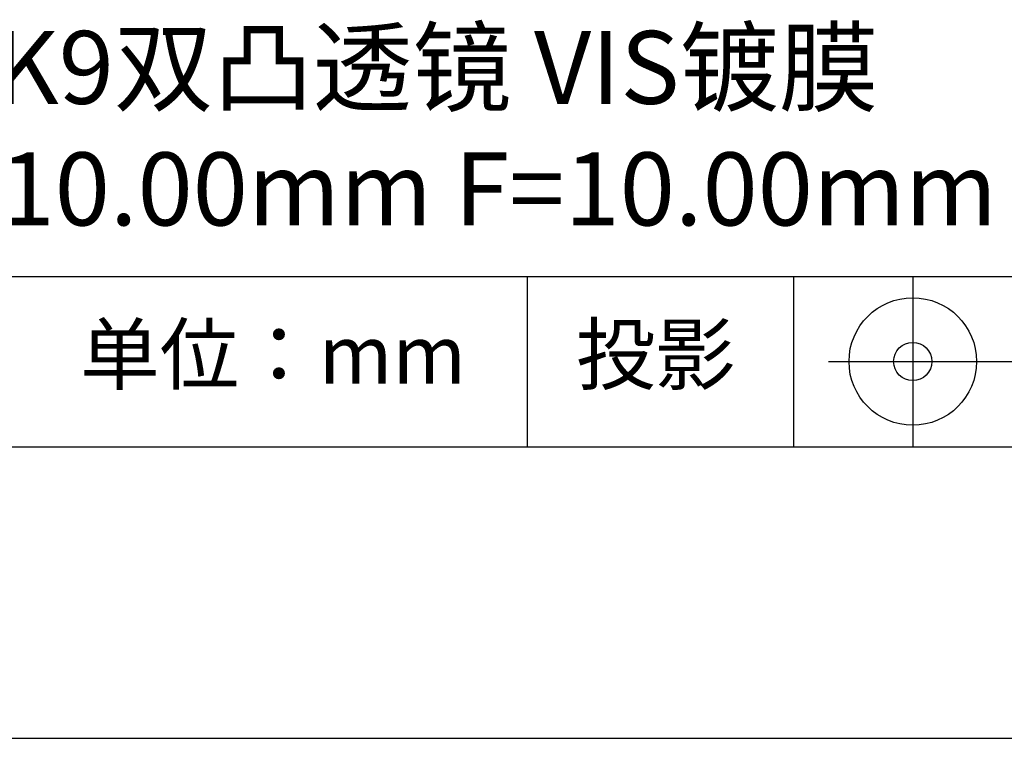
# Model space of a CAD drawing. Units: millimetres. Extents: x 0 to 297, y -2 to 208.
# Drawn here: x 243 to 277, y -2 to 23 of the extents above; entities that cross this region are included whole.
import ezdxf

# ---------------------------------------------------------------- set-up
doc = ezdxf.new("R2010")
doc.units = ezdxf.units.MM
for name, color, linetype in [('1轮廓实线层', 7, 'Continuous'), ('6文字层', 3, 'Continuous'), ('细实线层', 7, 'Continuous')]:
    doc.layers.add(name, color=color, linetype=linetype)
doc.layers.add('粗实线层', color=7, linetype='Continuous', lineweight=25)

# ---------------------------------------------------------------- blocks, each defined once
blk = doc.blocks.new('*X6')
at = {"layer": '粗实线层'}
blk.add_line((-138.5, -95), (138.5, -95), dxfattribs=at)
at = {"layer": '细实线层'}
blk.add_line((-148.5, -105), (148.5, -105), dxfattribs=at)

msp = doc.modelspace()

# ---------------------------------------------------------------- linework, layer by layer
at = {"layer": '1轮廓实线层'}
msp.add_line((146.597, 8.194), (286.597, 8.194), dxfattribs=at)
at = {"layer": '粗实线层'}
msp.add_line((211.597, 14.035), (286.597, 14.035), dxfattribs=at)
at = {"layer": '细实线层'}
for p, q in [((260.28, 14.035), (260.28, 8.194)), ((269.414, 14.035), (269.414, 8.194)), ((273.51, 14.035), (273.51, 8.194)), ((270.623, 11.115), (277.185, 11.115))]:
    msp.add_line(p, q, dxfattribs=at)
for radius in [2.187, 0.656]:
    msp.add_circle((273.51, 11.115), radius, dxfattribs=at)

# ---------------------------------------------------------------- block references
at = {"layer": '粗实线层'}
msp.add_blockref('*X6', (148.097, 103.194), dxfattribs=at)

# ---------------------------------------------------------------- texts
at = {"layer": '6文字层', "attachment_point": 5}
for s, insert, char_height, width in [('{\\fMicrosoft YaHei|b0|i0|c0|p34;K9\\fMicrosoft YaHei|b0|i0|c134|p34;双凸透镜 VIS镀膜^J\\fMicrosoft YaHei|b0|i0|c0|p34;D=\\fMicrosoft YaHei|b0|i0|c134|p34;10.00\\fMicrosoft YaHei|b0|i0|c0|p34;mm F=\\fMicrosoft YaHei|b0|i0|c134|p34;10.00\\fMicrosoft YaHei|b0|i0|c0|p34;mm }', (257.176, 19.117), 2.5, 45.23118), ('{\\fSimSun|b0|i0|c134|p2;单位：mm} ', (251.57, 11.359), 2, 17.84856), ('{\\fSimSun|b0|i0|c134|p2;\\H0.91429x;投影} ', (264.686, 11.359), 2.1875, 17.84856)]:
    msp.add_mtext(s, dxfattribs=dict(at, insert=insert, char_height=char_height, width=width))

doc.saveas('drawing.dxf')
